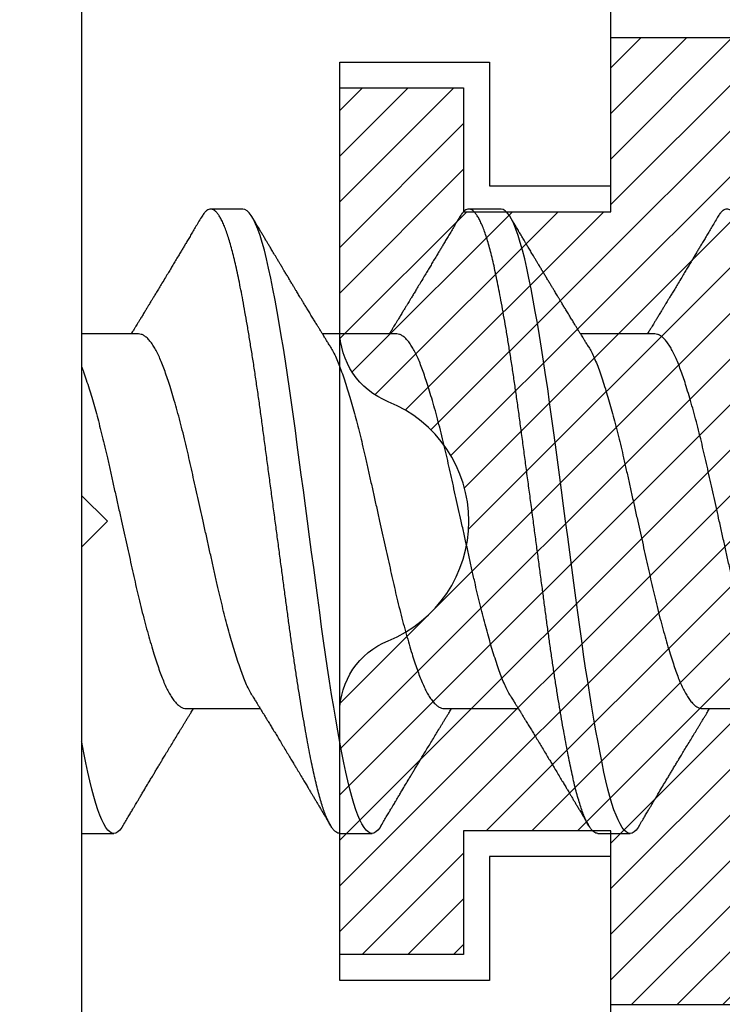
# Model space of a CAD drawing. Units: inches. Extents: x 0 to 342, y 0 to 43.
# Drawn here: x 3 to 3, y 35 to 35 of the extents above; entities that cross this region are included whole.
import ezdxf

# ---------------------------------------------------------------- set-up
doc = ezdxf.new("R2010")
doc.units = ezdxf.units.IN
doc.header["$LTSCALE"] = 0.25
doc.header["$MEASUREMENT"] = 0
for name, color, linetype in [('Arcadia-Dim', 4, 'Continuous'), ('Arcadia-Profile', 6, 'Continuous'), ('Arcadia-Shade', 8, 'Continuous')]:
    doc.layers.add(name, color=color, linetype=linetype)
doc.styles.get("Standard").update_dxf_attribs({"font": 'ARIALN.TTF'})
doc.dimstyles.new('Arcadia-2', dxfattribs={"dimscale": 2, "dimtxt": 0.0938, "dimasz": 0.0938, "dimexe": 0.0546, "dimexo": 0.0469, "dimgap": 0.0469, "dimtad": 0, "dimtih": 1, "dimdec": 4, "dimzin": 3, "dimdsep": 46, "dimlunit": 4, "dimtxsty": 'Standard', "dimblk": 'ARCHTICK', "dimcen": 0.0469, "dimdle": 0.0546, "dimclrd": 256, "dimclre": 256, "dimclrt": 256, "dimadec": 0, "dimazin": 0, "dimtfac": 0.75, "dimtdec": 4, "dimtix": 1, "dimtmove": 2, "dimatfit": 3, "dimfxl": 1, "dimtolj": 1, "dimtzin": 3, "dimlwd": -3, "dimlwe": -3, "dimarcsym": 0})

# ---------------------------------------------------------------- blocks, each defined once
blk = doc.blocks.new('_ArchTick')
at = {"color": 0, "linetype": 'ByBlock', "lineweight": -3, "const_width": 0.15}
blk.add_lwpolyline([(-0.5, -0.5), (0.5, 0.5)], dxfattribs=at)
blk = doc.blocks.new('*D66')
at = {"layer": 'Arcadia-Dim', "lineweight": -3}
for p, q in [((1.625, 36.11503), (1.625, 34.50315)), ((2.5412, 36.00583), (1.5158, 36.00583)), ((1.625, 32.44343), (1.625, 33.9461))]:
    blk.add_line(p, q, dxfattribs=at)
blk.add_solid([(1.59373, 32.44343), (1.65627, 32.44343), (1.625, 32.25583)], dxfattribs=at)
at = {"layer": 'Defpoints', "color": 0, "lineweight": -3}
for p in [(2.635, 36.00583), (1.625, 32.25583), (4.5, 32.25583)]:
    blk.add_point(p, dxfattribs=at)
at = {"layer": 'Arcadia-Dim', "lineweight": -3, "xscale": 0.1876, "yscale": 0.1876, "zscale": 0.1876, "rotation": 90}
blk.add_blockref('_ArchTick', (1.625, 36.00583), dxfattribs=at)
at = {"layer": 'Arcadia-Dim', "lineweight": -3, "insert": (1.625, 34.22463), "char_height": 0.1876, "attachment_point": 5, "rotation": 90}
blk.add_mtext('\\A1;F.D.', dxfattribs=at)
blk = doc.blocks.new('*U43')
at = {"layer": 'Arcadia-Shade', "lineweight": -3}
h = blk.add_hatch(dxfattribs=at)
h.set_pattern_fill('ANSI31', color=256, scale=0.1, style=0)
h.set_pattern_definition([(45, (-7.133361, -58.163062), (-0.0088388348, 0.0088388348), [])])
edge = h.paths.add_edge_path()
edge.add_line((0.294, 0.1875), (0.324, 0.17946))
edge.add_line((0.324, 0.17946), (0.324, 0.16446))
edge.add_line((0.324, 0.16446), (0.294, 0.08845))
edge.add_line((0.294, 0.08845), (0.34364, 0.05979))
edge.add_line((0.34364, 0.05979), (0.34364, -0.05979))
edge.add_line((0.34364, -0.05979), (0.294, -0.08845))
edge.add_line((0.294, -0.08845), (0.324, -0.16446))
edge.add_line((0.324, -0.16446), (0.324, -0.17946))
edge.add_line((0.324, -0.17946), (0.294, -0.1875))
edge.add_line((0.294, -0.1875), (0.105, -0.1875))
edge.add_line((0.105, -0.1875), (0.105, -0.12))
edge.add_line((0.105, -0.12), (0.048, -0.12))
edge.add_line((0.048, -0.12), (0.048, -0.168))
edge.add_line((0.048, -0.168), (0, -0.168))
edge.add_line((0, -0.168), (0, -0.07416))
edge.add_arc((0.03, -0.07416), 0.03, 112.0243, 180, ccw=False)
edge.add_arc((0, 0), 0.05, 292.0243, 427.9757)
edge.add_arc((0.03, 0.07416), 0.03, 180, 247.9757, ccw=False)
edge.add_line((0, 0.07416), (0, 0.168))
edge.add_line((0, 0.168), (0.048, 0.168))
edge.add_line((0.048, 0.168), (0.048, 0.12))
edge.add_line((0.048, 0.12), (0.105, 0.12))
edge.add_line((0.105, 0.12), (0.105, 0.1875))
edge.add_line((0.105, 0.1875), (0.294, 0.1875))
at = {"layer": 'Arcadia-Profile'}
blk.add_lwpolyline([(0.294, 0.1875), (0.324, 0.17946), (0.324, 0.16446), (0.294, 0.08845), (0.34364, 0.05979), (0.34364, -0.05979), (0.294, -0.08845), (0.324, -0.16446), (0.324, -0.17946), (0.294, -0.1875), (0.105, -0.1875), (0.105, -0.12), (0.048, -0.12), (0.048, -0.168), (0, -0.168), (0, -0.07416, -0.305615), (0.01875, -0.04635, 0.6742), (0.01875, 0.04635, -0.305615), (0, 0.07416), (0, 0.168), (0.048, 0.168), (0.048, 0.12), (0.105, 0.12), (0.105, 0.1875)], format="xyb", close=True, dxfattribs=at)
blk = doc.blocks.new('*U45')
at = {"layer": 'Arcadia-Profile'}
for p, q in [((0, 0.26), (0, -0.26)), ((0.0625, 0.121), (0.05, 0.121)), ((0.1625, 0.121), (0.15, 0.121)), ((0.02206, 0.0726), (0, 0.0726)), ((0.12206, 0.0726), (0.09332, 0.0726)), ((0.22206, 0.0726), (0.19332, 0.0726)), ((0.04044, -0.0726), (0.06918, -0.0726)), ((0.14044, -0.0726), (0.16918, -0.0726)), ((0.24044, -0.0726), (0.26918, -0.0726)), ((0, -0.121), (0.0125, -0.121)), ((0.1, -0.121), (0.1125, -0.121)), ((0.2, -0.121), (0.2125, -0.121))]:
    blk.add_line(p, q, dxfattribs=at)
at = {"layer": 'Arcadia-Profile', "flags": 128}
for points in [[(0.11609, -0.11787), (0.1156, -0.11867), (0.11481, -0.11969), (0.11403, -0.12042), (0.11326, -0.12086), (0.1125, -0.121), (0.11175, -0.12086), (0.11098, -0.12042), (0.1102, -0.1197), (0.1094, -0.11868), (0.10861, -0.11736), (0.10782, -0.11579), (0.10703, -0.11394), (0.10624, -0.11182), (0.10546, -0.10944), (0.10467, -0.10675), (0.10389, -0.10382), (0.10312, -0.10065), (0.10236, -0.09726), (0.10161, -0.09363), (0.10083, -0.08976), (0.10005, -0.08564), (0.09925, -0.08131), (0.09845, -0.07677), (0.09765, -0.07204), (0.09685, -0.06712), (0.09605, -0.06205), (0.09527, -0.05692), (0.09449, -0.05169), (0.09373, -0.04635), (0.09298, -0.04094), (0.09223, -0.03535), (0.09147, -0.02966), (0.09069, -0.02386), (0.0899, -0.01797), (0.08911, -0.01202), (0.0883, -0.00602), (0.0875, 0), (0.0867, 0.00601), (0.0859, 0.01199), (0.0851, 0.01793), (0.08432, 0.02381), (0.08354, 0.02959), (0.0828, 0.03518), (0.08206, 0.04065), (0.08131, 0.04607), (0.08055, 0.05141), (0.07976, 0.05676), (0.07896, 0.06199), (0.07816, 0.06708), (0.07735, 0.07201), (0.07655, 0.07675), (0.07575, 0.0813), (0.07495, 0.08564), (0.07411, 0.09008), (0.07327, 0.09423), (0.07245, 0.0981), (0.07164, 0.10169), (0.0708, 0.10503), (0.06995, 0.10809), (0.06911, 0.11078), (0.06826, 0.11318), (0.06741, 0.11527), (0.06657, 0.11705), (0.06572, 0.11849), (0.0649, 0.11959), (0.06408, 0.12038), (0.06328, 0.12085), (0.0625, 0.121), (0.0625, 0.121)], [(0.21609, -0.11787), (0.2156, -0.11867), (0.21481, -0.11969), (0.21403, -0.12042), (0.21326, -0.12086), (0.2125, -0.121), (0.21175, -0.12086), (0.21098, -0.12042), (0.2102, -0.1197), (0.2094, -0.11868), (0.20861, -0.11736), (0.20782, -0.11579), (0.20703, -0.11394), (0.20624, -0.11182), (0.20546, -0.10944), (0.20467, -0.10675), (0.20389, -0.10382), (0.20312, -0.10065), (0.20236, -0.09726), (0.20161, -0.09363), (0.20083, -0.08976), (0.20005, -0.08564), (0.19925, -0.08131), (0.19845, -0.07677), (0.19765, -0.07204), (0.19685, -0.06712), (0.19605, -0.06205), (0.19527, -0.05692), (0.19449, -0.05169), (0.19373, -0.04635), (0.19298, -0.04094), (0.19223, -0.03535), (0.19147, -0.02966), (0.19069, -0.02386), (0.1899, -0.01797), (0.18911, -0.01202), (0.1883, -0.00602), (0.1875, 0), (0.1867, 0.00601), (0.1859, 0.01199), (0.1851, 0.01793), (0.18432, 0.02381), (0.18354, 0.02959), (0.1828, 0.03518), (0.18206, 0.04065), (0.18131, 0.04607), (0.18055, 0.05141), (0.17976, 0.05676), (0.17896, 0.06199), (0.17816, 0.06708), (0.17735, 0.07201), (0.17655, 0.07675), (0.17575, 0.0813), (0.17495, 0.08564), (0.17411, 0.09008), (0.17327, 0.09423), (0.17245, 0.0981), (0.17164, 0.10169), (0.1708, 0.10503), (0.16995, 0.10809), (0.16911, 0.11078), (0.16826, 0.11318), (0.16741, 0.11527), (0.16657, 0.11705), (0.16572, 0.11849), (0.1649, 0.11959), (0.16408, 0.12038), (0.16328, 0.12085), (0.1625, 0.121), (0.1625, 0.121)], [(0.01609, -0.11787), (0.0156, -0.11867), (0.01481, -0.11969), (0.01403, -0.12042), (0.01326, -0.12086), (0.0125, -0.121), (0.01175, -0.12086), (0.01098, -0.12042), (0.0102, -0.1197), (0.0094, -0.11868), (0.00861, -0.11736), (0.00782, -0.11579), (0.00703, -0.11394), (0.00624, -0.11182), (0.00546, -0.10944), (0.00467, -0.10675), (0.00389, -0.10382), (0.00312, -0.10065), (0.00236, -0.09726), (0.00161, -0.09363), (0.00083, -0.08976), (0.00005, -0.08564), (0, -0.08539)]]:
    blk.add_lwpolyline(points, dxfattribs=at)
at = {"layer": 'Arcadia-Profile'}
for points, knots in [([(0.1, -0.121), (0.09975, -0.12097), (0.09925, -0.12092), (0.09848, -0.12047), (0.0977, -0.11975), (0.0969, -0.11873), (0.09611, -0.11742), (0.09532, -0.11584), (0.09453, -0.11399), (0.09374, -0.11187), (0.09295, -0.10947), (0.09217, -0.1068), (0.09139, -0.10386), (0.09062, -0.10069), (0.08986, -0.09729), (0.08911, -0.09366), (0.08833, -0.08979), (0.08755, -0.08568), (0.08675, -0.08134), (0.08595, -0.0768), (0.08515, -0.07207), (0.08435, -0.06715), (0.08355, -0.06211), (0.08277, -0.05695), (0.08199, -0.05171), (0.08123, -0.04638), (0.08047, -0.04093), (0.07973, -0.03536), (0.07897, -0.02966), (0.07819, -0.02386), (0.0774, -0.01797), (0.07661, -0.01202), (0.0758, -0.00602), (0.07498, 0.00014), (0.07414, 0.00645), (0.07328, 0.01287), (0.07243, 0.01924), (0.07159, 0.02552), (0.07076, 0.0317), (0.06995, 0.03776), (0.06915, 0.04369), (0.06833, 0.04951), (0.06749, 0.05523), (0.06665, 0.06082), (0.0658, 0.06622), (0.06496, 0.07141), (0.06412, 0.07639), (0.06328, 0.08115), (0.06247, 0.08561), (0.06167, 0.08978), (0.0609, 0.09364), (0.06014, 0.09727), (0.05939, 0.10067), (0.05863, 0.10381), (0.05786, 0.10671), (0.05708, 0.10935), (0.0563, 0.11175), (0.05551, 0.1139), (0.05471, 0.11578), (0.0539, 0.1174), (0.0531, 0.11872), (0.05231, 0.11974), (0.05153, 0.12047), (0.05076, 0.1209), (0.05, 0.12105), (0.04925, 0.1209), (0.04848, 0.12047), (0.0477, 0.11974), (0.04701, 0.11888), (0.04658, 0.11815), (0.04641, 0.11787)], [0, 0, 0, 0, 0.014431, 0.02896, 0.043569, 0.05824, 0.072956, 0.087435, 0.101921, 0.116396, 0.130842, 0.145537, 0.160164, 0.174709, 0.189156, 0.203638, 0.218214, 0.232868, 0.24755, 0.262272, 0.277017, 0.291765, 0.306498, 0.320935, 0.335322, 0.349641, 0.363877, 0.378315, 0.392815, 0.407407, 0.422074, 0.436796, 0.451556, 0.466335, 0.48217, 0.497981, 0.513746, 0.529442, 0.545047, 0.560541, 0.575908, 0.591382, 0.606944, 0.622572, 0.638243, 0.653655, 0.669066, 0.684454, 0.699799, 0.714421, 0.728966, 0.743417, 0.757832, 0.772343, 0.786677, 0.801075, 0.81552, 0.829994, 0.844775, 0.85955, 0.874298, 0.889002, 0.903644, 0.918204, 0.932667, 0.947098, 0.961627, 0.976236, 0.990907, 1, 1, 1, 1]), ([(0.2, -0.121), (0.19975, -0.12097), (0.19925, -0.12092), (0.19848, -0.12047), (0.1977, -0.11975), (0.1969, -0.11873), (0.19611, -0.11742), (0.19532, -0.11584), (0.19453, -0.11399), (0.19374, -0.11187), (0.19295, -0.10947), (0.19217, -0.1068), (0.19139, -0.10386), (0.19062, -0.10069), (0.18986, -0.09729), (0.18911, -0.09366), (0.18833, -0.08979), (0.18755, -0.08568), (0.18675, -0.08134), (0.18595, -0.0768), (0.18515, -0.07207), (0.18435, -0.06715), (0.18355, -0.06211), (0.18277, -0.05695), (0.18199, -0.05171), (0.18123, -0.04638), (0.18047, -0.04093), (0.17973, -0.03536), (0.17897, -0.02966), (0.17819, -0.02386), (0.1774, -0.01797), (0.17661, -0.01202), (0.1758, -0.00602), (0.17498, 0.00014), (0.17414, 0.00645), (0.17328, 0.01287), (0.17243, 0.01924), (0.17159, 0.02552), (0.17076, 0.0317), (0.16995, 0.03776), (0.16915, 0.04369), (0.16833, 0.04951), (0.16749, 0.05523), (0.16665, 0.06082), (0.1658, 0.06622), (0.16496, 0.07141), (0.16412, 0.07639), (0.16328, 0.08115), (0.16247, 0.08561), (0.16167, 0.08978), (0.1609, 0.09364), (0.16014, 0.09727), (0.15939, 0.10067), (0.15863, 0.10381), (0.15786, 0.10671), (0.15708, 0.10935), (0.1563, 0.11175), (0.15551, 0.1139), (0.15471, 0.11578), (0.1539, 0.1174), (0.1531, 0.11872), (0.15231, 0.11974), (0.15153, 0.12047), (0.15076, 0.1209), (0.15, 0.12105), (0.14925, 0.1209), (0.14848, 0.12047), (0.1477, 0.11974), (0.14701, 0.11888), (0.14658, 0.11815), (0.14641, 0.11787)], [0, 0, 0, 0, 0.014431, 0.02896, 0.043569, 0.05824, 0.072956, 0.087435, 0.101921, 0.116396, 0.130842, 0.145537, 0.160164, 0.174709, 0.189156, 0.203638, 0.218214, 0.232868, 0.24755, 0.262272, 0.277017, 0.291765, 0.306498, 0.320935, 0.335322, 0.349641, 0.363877, 0.378315, 0.392815, 0.407407, 0.422074, 0.436796, 0.451556, 0.466335, 0.48217, 0.497981, 0.513746, 0.529442, 0.545047, 0.560541, 0.575908, 0.591382, 0.606944, 0.622572, 0.638243, 0.653655, 0.669066, 0.684454, 0.699799, 0.714421, 0.728966, 0.743417, 0.757832, 0.772343, 0.786677, 0.801075, 0.81552, 0.829994, 0.844775, 0.85955, 0.874298, 0.889002, 0.903644, 0.918204, 0.932667, 0.947098, 0.961627, 0.976236, 0.990907, 1, 1, 1, 1]), ([(0.3, -0.121), (0.29975, -0.12097), (0.29925, -0.12092), (0.29848, -0.12047), (0.2977, -0.11975), (0.2969, -0.11873), (0.29611, -0.11742), (0.29532, -0.11584), (0.29453, -0.11399), (0.29374, -0.11187), (0.29295, -0.10947), (0.29217, -0.1068), (0.29139, -0.10386), (0.29062, -0.10069), (0.28986, -0.09729), (0.28911, -0.09366), (0.28833, -0.08979), (0.28755, -0.08568), (0.28675, -0.08134), (0.28595, -0.0768), (0.28515, -0.07207), (0.28435, -0.06715), (0.28355, -0.06211), (0.28277, -0.05695), (0.28199, -0.05171), (0.28123, -0.04638), (0.28047, -0.04093), (0.27973, -0.03536), (0.27897, -0.02966), (0.27819, -0.02386), (0.2774, -0.01797), (0.27661, -0.01202), (0.2758, -0.00602), (0.27498, 0.00014), (0.27414, 0.00645), (0.27328, 0.01287), (0.27243, 0.01924), (0.27159, 0.02552), (0.27076, 0.0317), (0.26995, 0.03776), (0.26915, 0.04369), (0.26833, 0.04951), (0.26749, 0.05523), (0.26665, 0.06082), (0.2658, 0.06622), (0.26496, 0.07141), (0.26412, 0.07639), (0.26328, 0.08115), (0.26247, 0.08561), (0.26167, 0.08978), (0.2609, 0.09364), (0.26014, 0.09727), (0.25939, 0.10067), (0.25863, 0.10381), (0.25786, 0.10671), (0.25708, 0.10935), (0.2563, 0.11175), (0.25551, 0.1139), (0.25471, 0.11578), (0.2539, 0.1174), (0.2531, 0.11872), (0.25231, 0.11974), (0.25153, 0.12047), (0.25076, 0.1209), (0.25, 0.12105), (0.24925, 0.1209), (0.24848, 0.12047), (0.2477, 0.11974), (0.24701, 0.11888), (0.24658, 0.11815), (0.24641, 0.11787)], [0, 0, 0, 0, 0.014431, 0.02896, 0.043569, 0.05824, 0.072956, 0.087435, 0.101921, 0.116396, 0.130842, 0.145537, 0.160164, 0.174709, 0.189156, 0.203638, 0.218214, 0.232868, 0.24755, 0.262272, 0.277017, 0.291765, 0.306498, 0.320935, 0.335322, 0.349641, 0.363877, 0.378315, 0.392815, 0.407407, 0.422074, 0.436796, 0.451556, 0.466335, 0.48217, 0.497981, 0.513746, 0.529442, 0.545047, 0.560541, 0.575908, 0.591382, 0.606944, 0.622572, 0.638243, 0.653655, 0.669066, 0.684454, 0.699799, 0.714421, 0.728966, 0.743417, 0.757832, 0.772343, 0.786677, 0.801075, 0.81552, 0.829994, 0.844775, 0.85955, 0.874298, 0.889002, 0.903644, 0.918204, 0.932667, 0.947098, 0.961627, 0.976236, 0.990907, 1, 1, 1, 1]), ([(0.04641, 0.1179), (0.04599, 0.11719), (0.04519, 0.11584), (0.04405, 0.11391), (0.04299, 0.11214), (0.042, 0.11046), (0.04105, 0.10888), (0.04018, 0.1074), (0.03937, 0.10604), (0.03856, 0.1047), (0.03766, 0.10318), (0.03666, 0.10151), (0.03562, 0.09977), (0.03461, 0.09808), (0.03357, 0.09634), (0.0324, 0.09439), (0.0312, 0.0924), (0.03005, 0.09049), (0.02908, 0.08887), (0.02822, 0.08745), (0.02748, 0.08623), (0.02688, 0.08524), (0.02634, 0.08434), (0.02579, 0.08343), (0.02515, 0.08237), (0.0244, 0.08115), (0.02361, 0.07984), (0.02283, 0.07857), (0.02214, 0.07744), (0.02155, 0.07647), (0.021, 0.07557), (0.02053, 0.0748), (0.02011, 0.07411), (0.01971, 0.07346), (0.0194, 0.07295), (0.01921, 0.07265), (0.01918, 0.0726)], [0, 0, 0, 0, 0.047064, 0.088956, 0.127308, 0.164175, 0.199563, 0.232022, 0.261536, 0.289412, 0.320816, 0.361535, 0.399819, 0.436051, 0.473213, 0.514798, 0.565083, 0.605316, 0.641118, 0.672489, 0.699403, 0.721866, 0.738755, 0.758726, 0.782052, 0.809176, 0.84, 0.86921, 0.893772, 0.914801, 0.933665, 0.953683, 0.966184, 0.979809, 0.996999, 1, 1, 1, 1]), ([(0.07888, 0.09643), (0.07876, 0.09662), (0.07855, 0.09697), (0.07825, 0.09747), (0.07797, 0.09795), (0.07767, 0.09845), (0.07732, 0.09903), (0.07686, 0.09979), (0.07629, 0.10075), (0.07547, 0.10212), (0.07452, 0.10372), (0.07366, 0.10516), (0.07306, 0.10617), (0.07268, 0.1068), (0.07233, 0.10739), (0.07202, 0.10792), (0.0717, 0.10844), (0.07134, 0.10906), (0.07085, 0.10988), (0.0702, 0.11097), (0.06939, 0.11234), (0.06842, 0.11396), (0.06731, 0.11585), (0.06651, 0.11719), (0.06609, 0.1179)], [0, 0, 0, 0, 0.03356, 0.060078, 0.080189, 0.101886, 0.128475, 0.161297, 0.207983, 0.261548, 0.351022, 0.42971, 0.461419, 0.490748, 0.517629, 0.542062, 0.564076, 0.590512, 0.626674, 0.677698, 0.740522, 0.815164, 0.901647, 1, 1, 1, 1]), ([(0.14641, 0.1179), (0.14599, 0.11719), (0.14519, 0.11584), (0.14405, 0.11391), (0.14299, 0.11214), (0.142, 0.11046), (0.14105, 0.10888), (0.14018, 0.1074), (0.13937, 0.10604), (0.13856, 0.1047), (0.13766, 0.10318), (0.13666, 0.10151), (0.13562, 0.09977), (0.13461, 0.09808), (0.13357, 0.09634), (0.1324, 0.09439), (0.1312, 0.0924), (0.13005, 0.09049), (0.12908, 0.08887), (0.12822, 0.08745), (0.12748, 0.08623), (0.12688, 0.08524), (0.12634, 0.08434), (0.12579, 0.08343), (0.12515, 0.08237), (0.1244, 0.08115), (0.12361, 0.07984), (0.12283, 0.07857), (0.12214, 0.07744), (0.12155, 0.07647), (0.121, 0.07557), (0.12053, 0.0748), (0.12011, 0.07411), (0.11971, 0.07346), (0.1194, 0.07295), (0.11921, 0.07265), (0.11918, 0.0726)], [0, 0, 0, 0, 0.047064, 0.088956, 0.127308, 0.164175, 0.199563, 0.232022, 0.261536, 0.289412, 0.320816, 0.361535, 0.399819, 0.436051, 0.473213, 0.514798, 0.565083, 0.605316, 0.641118, 0.672489, 0.699403, 0.721866, 0.738755, 0.758726, 0.782052, 0.809176, 0.84, 0.86921, 0.893772, 0.914801, 0.933665, 0.953683, 0.966184, 0.979809, 0.996999, 1, 1, 1, 1]), ([(0.17888, 0.09643), (0.17876, 0.09662), (0.17855, 0.09697), (0.17825, 0.09747), (0.17797, 0.09795), (0.17767, 0.09845), (0.17732, 0.09903), (0.17686, 0.09979), (0.17629, 0.10075), (0.17547, 0.10212), (0.17452, 0.10372), (0.17366, 0.10516), (0.17306, 0.10617), (0.17268, 0.1068), (0.17233, 0.10739), (0.17202, 0.10792), (0.1717, 0.10844), (0.17134, 0.10906), (0.17085, 0.10988), (0.1702, 0.11097), (0.16939, 0.11234), (0.16842, 0.11396), (0.16731, 0.11585), (0.16651, 0.11719), (0.16609, 0.1179)], [0, 0, 0, 0, 0.03356, 0.060078, 0.080189, 0.101886, 0.128475, 0.161297, 0.207983, 0.261548, 0.351022, 0.42971, 0.461419, 0.490748, 0.517629, 0.542062, 0.564076, 0.590512, 0.626674, 0.677698, 0.740522, 0.815164, 0.901647, 1, 1, 1, 1]), ([(0.24641, 0.1179), (0.24599, 0.11719), (0.24519, 0.11584), (0.24405, 0.11391), (0.24299, 0.11214), (0.242, 0.11046), (0.24105, 0.10888), (0.24018, 0.1074), (0.23937, 0.10604), (0.23856, 0.1047), (0.23766, 0.10318), (0.23666, 0.10151), (0.23562, 0.09977), (0.23461, 0.09808), (0.23357, 0.09634), (0.2324, 0.09439), (0.2312, 0.0924), (0.23005, 0.09049), (0.22908, 0.08887), (0.22822, 0.08745), (0.22748, 0.08623), (0.22688, 0.08524), (0.22634, 0.08434), (0.22579, 0.08343), (0.22515, 0.08237), (0.2244, 0.08115), (0.22361, 0.07984), (0.22283, 0.07857), (0.22214, 0.07744), (0.22155, 0.07647), (0.221, 0.07557), (0.22053, 0.0748), (0.22011, 0.07411), (0.21971, 0.07346), (0.2194, 0.07295), (0.21921, 0.07265), (0.21918, 0.0726)], [0, 0, 0, 0, 0.047064, 0.088956, 0.127308, 0.164175, 0.199563, 0.232022, 0.261536, 0.289412, 0.320816, 0.361535, 0.399819, 0.436051, 0.473213, 0.514798, 0.565083, 0.605316, 0.641118, 0.672489, 0.699403, 0.721866, 0.738755, 0.758726, 0.782052, 0.809176, 0.84, 0.86921, 0.893772, 0.914801, 0.933665, 0.953683, 0.966184, 0.979809, 0.996999, 1, 1, 1, 1]), ([(0.09631, 0.06774), (0.09603, 0.06821), (0.0955, 0.06906), (0.09476, 0.07025), (0.09416, 0.07123), (0.09369, 0.072), (0.09333, 0.07258), (0.09304, 0.07305), (0.0927, 0.0736), (0.09226, 0.07433), (0.09168, 0.07528), (0.091, 0.07639), (0.0902, 0.0777), (0.0893, 0.07918), (0.08836, 0.08072), (0.08745, 0.08222), (0.0866, 0.08361), (0.08584, 0.08487), (0.08516, 0.086), (0.08457, 0.08696), (0.08407, 0.0878), (0.08362, 0.08855), (0.08314, 0.08933), (0.08259, 0.09025), (0.08195, 0.09132), (0.08122, 0.09252), (0.08046, 0.09379), (0.07968, 0.0951), (0.07915, 0.09598), (0.07888, 0.09643)], [0, 0, 0, 0, 0.048639, 0.090061, 0.124243, 0.151166, 0.170816, 0.185155, 0.199937, 0.229152, 0.261305, 0.298721, 0.345399, 0.397901, 0.453607, 0.506729, 0.553637, 0.59938, 0.637887, 0.671234, 0.699532, 0.724948, 0.749801, 0.781802, 0.820838, 0.863014, 0.906711, 0.952266, 1, 1, 1, 1]), ([(0.19631, 0.06774), (0.19603, 0.06821), (0.1955, 0.06906), (0.19476, 0.07025), (0.19416, 0.07123), (0.19369, 0.072), (0.19333, 0.07258), (0.19304, 0.07305), (0.1927, 0.0736), (0.19226, 0.07433), (0.19168, 0.07528), (0.191, 0.07639), (0.1902, 0.0777), (0.1893, 0.07918), (0.18836, 0.08072), (0.18745, 0.08222), (0.1866, 0.08361), (0.18584, 0.08487), (0.18516, 0.086), (0.18457, 0.08696), (0.18407, 0.0878), (0.18362, 0.08855), (0.18314, 0.08933), (0.18259, 0.09025), (0.18195, 0.09132), (0.18122, 0.09252), (0.18046, 0.09379), (0.17968, 0.0951), (0.17915, 0.09598), (0.17888, 0.09643)], [0, 0, 0, 0, 0.048639, 0.090061, 0.124243, 0.151166, 0.170816, 0.185155, 0.199937, 0.229152, 0.261305, 0.298721, 0.345399, 0.397901, 0.453607, 0.506729, 0.553637, 0.59938, 0.637887, 0.671234, 0.699532, 0.724948, 0.749801, 0.781802, 0.820838, 0.863014, 0.906711, 0.952266, 1, 1, 1, 1]), ([(0.06619, -0.06773), (0.06614, -0.06765), (0.06574, -0.06706), (0.06498, -0.06563), (0.06391, -0.06343), (0.06282, -0.06083), (0.06177, -0.05797), (0.0607, -0.05483), (0.05964, -0.05152), (0.05859, -0.04808), (0.05757, -0.04454), (0.05654, -0.04082), (0.05552, -0.03694), (0.05451, -0.03293), (0.05351, -0.0288), (0.0525, -0.02445), (0.05148, -0.01985), (0.0504, -0.01501), (0.0493, -0.01007), (0.04818, -0.00505), (0.04709, -0.00015), (0.04603, 0.00459), (0.04501, 0.00916), (0.04401, 0.01367), (0.04302, 0.01811), (0.04206, 0.02245), (0.04109, 0.02671), (0.04007, 0.03102), (0.039, 0.03536), (0.03788, 0.03968), (0.03675, 0.04382), (0.03562, 0.04774), (0.03454, 0.05131), (0.03351, 0.05453), (0.03253, 0.05741), (0.03158, 0.06007), (0.0306, 0.0625), (0.0296, 0.0647), (0.02859, 0.06665), (0.02753, 0.0684), (0.02644, 0.0699), (0.02532, 0.07111), (0.02421, 0.07197), (0.02312, 0.0725), (0.02241, 0.07257), (0.02206, 0.0726)], [0, 0, 0, 0, 0.003493, 0.026293, 0.051255, 0.076034, 0.100589, 0.125264, 0.150151, 0.172907, 0.195738, 0.218594, 0.241426, 0.264182, 0.286815, 0.309277, 0.33382, 0.358558, 0.383492, 0.408557, 0.43369, 0.45654, 0.47934, 0.50204, 0.524593, 0.546953, 0.569313, 0.591867, 0.616843, 0.641933, 0.667072, 0.692192, 0.717229, 0.739861, 0.762324, 0.78463, 0.807092, 0.829725, 0.852481, 0.875312, 0.900453, 0.925557, 0.950559, 0.975393, 1, 1, 1, 1]), ([(0.16619, -0.06773), (0.16614, -0.06765), (0.16574, -0.06706), (0.16498, -0.06563), (0.16391, -0.06343), (0.16282, -0.06083), (0.16177, -0.05797), (0.1607, -0.05483), (0.15964, -0.05152), (0.15859, -0.04808), (0.15757, -0.04454), (0.15654, -0.04082), (0.15552, -0.03694), (0.15451, -0.03293), (0.15351, -0.0288), (0.1525, -0.02445), (0.15148, -0.01985), (0.1504, -0.01501), (0.1493, -0.01007), (0.14818, -0.00505), (0.14709, -0.00015), (0.14603, 0.00459), (0.14501, 0.00916), (0.14401, 0.01367), (0.14302, 0.01811), (0.14206, 0.02245), (0.14109, 0.02671), (0.14007, 0.03102), (0.139, 0.03536), (0.13788, 0.03968), (0.13675, 0.04382), (0.13562, 0.04774), (0.13454, 0.05131), (0.13351, 0.05453), (0.13253, 0.05741), (0.13158, 0.06007), (0.1306, 0.0625), (0.1296, 0.0647), (0.12859, 0.06665), (0.12753, 0.0684), (0.12644, 0.0699), (0.12532, 0.07111), (0.12421, 0.07197), (0.12312, 0.0725), (0.12241, 0.07257), (0.12206, 0.0726)], [0, 0, 0, 0, 0.003493, 0.026293, 0.051255, 0.076034, 0.100589, 0.125264, 0.150151, 0.172907, 0.195738, 0.218594, 0.241426, 0.264182, 0.286815, 0.309277, 0.33382, 0.358558, 0.383492, 0.408557, 0.43369, 0.45654, 0.47934, 0.50204, 0.524593, 0.546953, 0.569313, 0.591867, 0.616843, 0.641933, 0.667072, 0.692192, 0.717229, 0.739861, 0.762324, 0.78463, 0.807092, 0.829725, 0.852481, 0.875312, 0.900453, 0.925557, 0.950559, 0.975393, 1, 1, 1, 1]), ([(0.26619, -0.06773), (0.26614, -0.06765), (0.26574, -0.06706), (0.26498, -0.06563), (0.26391, -0.06343), (0.26282, -0.06083), (0.26177, -0.05797), (0.2607, -0.05483), (0.25964, -0.05152), (0.25859, -0.04808), (0.25757, -0.04454), (0.25654, -0.04082), (0.25552, -0.03694), (0.25451, -0.03293), (0.25351, -0.0288), (0.2525, -0.02445), (0.25148, -0.01985), (0.2504, -0.01501), (0.2493, -0.01007), (0.24818, -0.00505), (0.24709, -0.00015), (0.24603, 0.00459), (0.24501, 0.00916), (0.24401, 0.01367), (0.24302, 0.01811), (0.24206, 0.02245), (0.24109, 0.02671), (0.24007, 0.03102), (0.239, 0.03536), (0.23788, 0.03968), (0.23675, 0.04382), (0.23562, 0.04774), (0.23454, 0.05131), (0.23351, 0.05453), (0.23253, 0.05741), (0.23158, 0.06007), (0.2306, 0.0625), (0.2296, 0.0647), (0.22859, 0.06665), (0.22753, 0.0684), (0.22644, 0.0699), (0.22532, 0.07111), (0.22421, 0.07197), (0.22312, 0.0725), (0.22241, 0.07257), (0.22206, 0.0726)], [0, 0, 0, 0, 0.003493, 0.026293, 0.051255, 0.076034, 0.100589, 0.125264, 0.150151, 0.172907, 0.195738, 0.218594, 0.241426, 0.264182, 0.286815, 0.309277, 0.33382, 0.358558, 0.383492, 0.408557, 0.43369, 0.45654, 0.47934, 0.50204, 0.524593, 0.546953, 0.569313, 0.591867, 0.616843, 0.641933, 0.667072, 0.692192, 0.717229, 0.739861, 0.762324, 0.78463, 0.807092, 0.829725, 0.852481, 0.875312, 0.900453, 0.925557, 0.950559, 0.975393, 1, 1, 1, 1]), ([(0.09631, 0.06773), (0.09636, 0.06765), (0.09676, 0.06706), (0.09752, 0.06563), (0.09859, 0.06343), (0.09968, 0.06083), (0.10073, 0.05797), (0.1018, 0.05483), (0.10286, 0.05152), (0.10391, 0.04808), (0.10493, 0.04454), (0.10596, 0.04082), (0.10698, 0.03694), (0.10799, 0.03293), (0.10899, 0.0288), (0.11, 0.02445), (0.11102, 0.01985), (0.1121, 0.01501), (0.1132, 0.01007), (0.11432, 0.00505), (0.11541, 0.00015), (0.11647, -0.00459), (0.11749, -0.00916), (0.11849, -0.01367), (0.11948, -0.01811), (0.12044, -0.02245), (0.12141, -0.02671), (0.12243, -0.03102), (0.1235, -0.03536), (0.12462, -0.03968), (0.12575, -0.04382), (0.12688, -0.04774), (0.12796, -0.05131), (0.12899, -0.05453), (0.12997, -0.05741), (0.13092, -0.06007), (0.1319, -0.0625), (0.1329, -0.0647), (0.13391, -0.06665), (0.13497, -0.0684), (0.13606, -0.0699), (0.13718, -0.07111), (0.13829, -0.07197), (0.13938, -0.0725), (0.14009, -0.07257), (0.14044, -0.0726)], [0, 0, 0, 0, 0.003523, 0.026322, 0.051284, 0.076062, 0.100616, 0.12529, 0.150176, 0.172932, 0.195762, 0.218618, 0.241448, 0.264204, 0.286836, 0.309298, 0.33384, 0.358577, 0.38351, 0.408575, 0.433707, 0.456556, 0.479355, 0.502055, 0.524608, 0.546967, 0.569326, 0.591879, 0.616854, 0.641944, 0.667082, 0.692202, 0.717237, 0.739869, 0.762331, 0.784636, 0.807098, 0.82973, 0.852486, 0.875316, 0.900456, 0.925559, 0.95056, 0.975394, 1, 1, 1, 1]), ([(0.19631, 0.06773), (0.19636, 0.06765), (0.19676, 0.06706), (0.19752, 0.06563), (0.19859, 0.06343), (0.19968, 0.06083), (0.20073, 0.05797), (0.2018, 0.05483), (0.20286, 0.05152), (0.20391, 0.04808), (0.20493, 0.04454), (0.20596, 0.04082), (0.20698, 0.03694), (0.20799, 0.03293), (0.20899, 0.0288), (0.21, 0.02445), (0.21102, 0.01985), (0.2121, 0.01501), (0.2132, 0.01007), (0.21432, 0.00505), (0.21541, 0.00015), (0.21647, -0.00459), (0.21749, -0.00916), (0.21849, -0.01367), (0.21948, -0.01811), (0.22044, -0.02245), (0.22141, -0.02671), (0.22243, -0.03102), (0.2235, -0.03536), (0.22462, -0.03968), (0.22575, -0.04382), (0.22688, -0.04774), (0.22796, -0.05131), (0.22899, -0.05453), (0.22997, -0.05741), (0.23092, -0.06007), (0.2319, -0.0625), (0.2329, -0.0647), (0.23391, -0.06665), (0.23497, -0.0684), (0.23606, -0.0699), (0.23718, -0.07111), (0.23829, -0.07197), (0.23938, -0.0725), (0.24009, -0.07257), (0.24044, -0.0726)], [0, 0, 0, 0, 0.003523, 0.026322, 0.051284, 0.076062, 0.100616, 0.12529, 0.150176, 0.172932, 0.195762, 0.218618, 0.241448, 0.264204, 0.286836, 0.309298, 0.33384, 0.358577, 0.38351, 0.408575, 0.433707, 0.456556, 0.479355, 0.502055, 0.524608, 0.546967, 0.569326, 0.591879, 0.616854, 0.641944, 0.667082, 0.692202, 0.717237, 0.739869, 0.762331, 0.784636, 0.807098, 0.82973, 0.852486, 0.875316, 0.900456, 0.925559, 0.95056, 0.975394, 1, 1, 1, 1]), ([(0, 0.05993), (0.00024, 0.05929), (0.00084, 0.05765), (0.0018, 0.05483), (0.00286, 0.05152), (0.00391, 0.04808), (0.00493, 0.04454), (0.00596, 0.04082), (0.00698, 0.03694), (0.00799, 0.03293), (0.00899, 0.0288), (0.01, 0.02445), (0.01102, 0.01985), (0.0121, 0.01501), (0.0132, 0.01007), (0.01432, 0.00505), (0.01541, 0.00015), (0.01647, -0.00459), (0.01749, -0.00916), (0.01849, -0.01367), (0.01948, -0.01811), (0.02044, -0.02245), (0.02141, -0.02671), (0.02243, -0.03102), (0.0235, -0.03536), (0.02462, -0.03968), (0.02575, -0.04382), (0.02688, -0.04774), (0.02796, -0.05131), (0.02899, -0.05453), (0.02997, -0.05741), (0.03092, -0.06007), (0.0319, -0.0625), (0.0329, -0.0647), (0.03391, -0.06665), (0.03497, -0.0684), (0.03606, -0.0699), (0.03718, -0.07111), (0.03829, -0.07197), (0.03938, -0.0725), (0.04009, -0.07257), (0.04044, -0.0726)], [0.083616, 0.083616, 0.083616, 0.083616, 0.1006163, 0.1252904, 0.1501762, 0.1729319, 0.1957624, 0.2186179, 0.2414484, 0.2642041, 0.2868362, 0.3092978, 0.3338396, 0.3585774, 0.3835104, 0.4085753, 0.4337067, 0.456556, 0.4793552, 0.5020551, 0.5246077, 0.546967, 0.5693263, 0.5918789, 0.6168543, 0.6419439, 0.6670819, 0.6922018, 0.7172371, 0.7398692, 0.7623308, 0.7846362, 0.8070978, 0.8297299, 0.8524855, 0.875316, 0.9004557, 0.9255591, 0.95056, 0.9753942, 1, 1, 1, 1]), ([(0.06619, -0.06774), (0.06651, -0.06827), (0.0671, -0.06923), (0.0679, -0.07052), (0.06853, -0.07154), (0.069, -0.0723), (0.06937, -0.07291), (0.06977, -0.07357), (0.07027, -0.07438), (0.0709, -0.0754), (0.07157, -0.07649), (0.0722, -0.07753), (0.07275, -0.07844), (0.07326, -0.07926), (0.07375, -0.08008), (0.07426, -0.08092), (0.07496, -0.08206), (0.07587, -0.08356), (0.077, -0.08542), (0.07818, -0.08738), (0.07936, -0.08934), (0.0805, -0.09123), (0.08152, -0.09294), (0.08243, -0.09444), (0.08335, -0.09597), (0.08439, -0.09771), (0.08552, -0.0996), (0.08658, -0.10138), (0.08748, -0.10287), (0.08816, -0.10402), (0.08873, -0.10498), (0.0893, -0.10593), (0.08996, -0.10704), (0.09065, -0.1082), (0.09132, -0.10932), (0.09186, -0.11024), (0.0923, -0.11098), (0.09267, -0.11159), (0.09305, -0.11223), (0.0935, -0.113), (0.09407, -0.11395), (0.09475, -0.1151), (0.09554, -0.11644), (0.09611, -0.11739), (0.09641, -0.1179)], [0, 0, 0, 0, 0.0317145, 0.0577498, 0.0780857, 0.0927066, 0.1037079, 0.1147103, 0.1321938, 0.152367, 0.1764765, 0.1974959, 0.2149135, 0.2307632, 0.2470055, 0.2636414, 0.2811455, 0.3156185, 0.3533999, 0.3929015, 0.4324807, 0.4705786, 0.5062611, 0.5343384, 0.5602397, 0.5978544, 0.6379846, 0.6735365, 0.7037183, 0.7272664, 0.7421306, 0.7609055, 0.7835951, 0.8081961, 0.8303884, 0.8500227, 0.8630681, 0.8746725, 0.8862367, 0.9014013, 0.9203564, 0.9431052, 0.9696515, 1, 1, 1, 1]), ([(0.16619, -0.06774), (0.16651, -0.06827), (0.1671, -0.06923), (0.1679, -0.07052), (0.16853, -0.07154), (0.169, -0.0723), (0.16937, -0.07291), (0.16977, -0.07357), (0.17027, -0.07438), (0.1709, -0.0754), (0.17157, -0.07649), (0.1722, -0.07753), (0.17275, -0.07844), (0.17326, -0.07926), (0.17375, -0.08008), (0.17426, -0.08092), (0.17496, -0.08206), (0.17587, -0.08356), (0.177, -0.08542), (0.17818, -0.08738), (0.17936, -0.08934), (0.1805, -0.09123), (0.18152, -0.09294), (0.18243, -0.09444), (0.18335, -0.09597), (0.18439, -0.09771), (0.18552, -0.0996), (0.18658, -0.10138), (0.18748, -0.10287), (0.18816, -0.10402), (0.18873, -0.10498), (0.1893, -0.10593), (0.18996, -0.10704), (0.19065, -0.1082), (0.19132, -0.10932), (0.19186, -0.11024), (0.1923, -0.11098), (0.19267, -0.11159), (0.19305, -0.11223), (0.1935, -0.113), (0.19407, -0.11395), (0.19475, -0.1151), (0.19554, -0.11644), (0.19611, -0.11739), (0.19641, -0.1179)], [0, 0, 0, 0, 0.0317145, 0.0577498, 0.0780857, 0.0927066, 0.1037079, 0.1147103, 0.1321938, 0.152367, 0.1764765, 0.1974959, 0.2149135, 0.2307632, 0.2470055, 0.2636414, 0.2811455, 0.3156185, 0.3533999, 0.3929015, 0.4324807, 0.4705786, 0.5062611, 0.5343384, 0.5602397, 0.5978544, 0.6379846, 0.6735365, 0.7037183, 0.7272664, 0.7421306, 0.7609055, 0.7835951, 0.8081961, 0.8303884, 0.8500227, 0.8630681, 0.8746725, 0.8862367, 0.9014013, 0.9203564, 0.9431052, 0.9696515, 1, 1, 1, 1]), ([(0.01609, -0.1179), (0.01647, -0.11725), (0.01721, -0.11601), (0.01824, -0.11427), (0.01915, -0.11274), (0.01993, -0.11142), (0.02058, -0.11033), (0.02111, -0.10944), (0.02152, -0.10876), (0.02185, -0.10819), (0.02229, -0.10746), (0.02291, -0.10641), (0.02391, -0.10474), (0.02512, -0.10271), (0.02635, -0.10066), (0.02736, -0.09896), (0.02816, -0.09763), (0.02897, -0.09628), (0.02979, -0.09491), (0.03061, -0.09354), (0.03146, -0.09213), (0.0324, -0.09057), (0.03351, -0.08872), (0.03472, -0.08673), (0.03595, -0.0847), (0.03716, -0.0827), (0.03818, -0.08102), (0.03899, -0.07968), (0.03962, -0.07864), (0.04026, -0.0776), (0.04093, -0.07651), (0.04149, -0.07558), (0.04193, -0.07486), (0.04228, -0.07429), (0.04269, -0.07362), (0.04305, -0.07304), (0.04327, -0.07268), (0.04332, -0.0726)], [0, 0, 0, 0, 0.043103, 0.0815, 0.1152, 0.144209, 0.168168, 0.1876, 0.202509, 0.213426, 0.224794, 0.251342, 0.282411, 0.335021, 0.385675, 0.417983, 0.447079, 0.473815, 0.507235, 0.538219, 0.564142, 0.600403, 0.64209, 0.686447, 0.732431, 0.776939, 0.819098, 0.843906, 0.865608, 0.888392, 0.913459, 0.938082, 0.949754, 0.961384, 0.976019, 0.99459, 1, 1, 1, 1]), ([(0.11609, -0.1179), (0.11647, -0.11725), (0.11721, -0.11601), (0.11824, -0.11427), (0.11915, -0.11274), (0.11993, -0.11142), (0.12058, -0.11033), (0.12111, -0.10944), (0.12152, -0.10876), (0.12185, -0.10819), (0.12229, -0.10746), (0.12291, -0.10641), (0.12391, -0.10474), (0.12512, -0.10271), (0.12635, -0.10066), (0.12736, -0.09896), (0.12816, -0.09763), (0.12897, -0.09628), (0.12979, -0.09491), (0.13061, -0.09354), (0.13146, -0.09213), (0.1324, -0.09057), (0.13351, -0.08872), (0.13472, -0.08673), (0.13595, -0.0847), (0.13716, -0.0827), (0.13818, -0.08102), (0.13899, -0.07968), (0.13962, -0.07864), (0.14026, -0.0776), (0.14093, -0.07651), (0.14149, -0.07558), (0.14193, -0.07486), (0.14228, -0.07429), (0.14269, -0.07362), (0.14305, -0.07304), (0.14327, -0.07268), (0.14332, -0.0726)], [0, 0, 0, 0, 0.043103, 0.0815, 0.1152, 0.144209, 0.168168, 0.1876, 0.202509, 0.213426, 0.224794, 0.251342, 0.282411, 0.335021, 0.385675, 0.417983, 0.447079, 0.473815, 0.507235, 0.538219, 0.564142, 0.600403, 0.64209, 0.686447, 0.732431, 0.776939, 0.819098, 0.843906, 0.865608, 0.888392, 0.913459, 0.938082, 0.949754, 0.961384, 0.976019, 0.99459, 1, 1, 1, 1]), ([(0.21609, -0.1179), (0.21647, -0.11725), (0.21721, -0.11601), (0.21824, -0.11427), (0.21915, -0.11274), (0.21993, -0.11142), (0.22058, -0.11033), (0.22111, -0.10944), (0.22152, -0.10876), (0.22185, -0.10819), (0.22229, -0.10746), (0.22291, -0.10641), (0.22391, -0.10474), (0.22512, -0.10271), (0.22635, -0.10066), (0.22736, -0.09896), (0.22816, -0.09763), (0.22897, -0.09628), (0.22979, -0.09491), (0.23061, -0.09354), (0.23146, -0.09213), (0.2324, -0.09057), (0.23351, -0.08872), (0.23472, -0.08673), (0.23595, -0.0847), (0.23716, -0.0827), (0.23818, -0.08102), (0.23899, -0.07968), (0.23962, -0.07864), (0.24026, -0.0776), (0.24093, -0.07651), (0.24149, -0.07558), (0.24193, -0.07486), (0.24228, -0.07429), (0.24269, -0.07362), (0.24305, -0.07304), (0.24327, -0.07268), (0.24332, -0.0726)], [0, 0, 0, 0, 0.043103, 0.0815, 0.1152, 0.144209, 0.168168, 0.1876, 0.202509, 0.213426, 0.224794, 0.251342, 0.282411, 0.335021, 0.385675, 0.417983, 0.447079, 0.473815, 0.507235, 0.538219, 0.564142, 0.600403, 0.64209, 0.686447, 0.732431, 0.776939, 0.819098, 0.843906, 0.865608, 0.888392, 0.913459, 0.938082, 0.949754, 0.961384, 0.976019, 0.99459, 1, 1, 1, 1])]:
    blk.add_open_spline(points, degree=3, knots=knots, dxfattribs=at)

msp = doc.modelspace()

# ---------------------------------------------------------------- linework, layer by layer
at = {"layer": 'Arcadia-Profile'}
msp.add_lwpolyline([(3.125, 34.06356), (3.125, 34.75083), (3.078, 34.75083), (3.078, 34.70283), (3.02, 34.70283), (3.02, 34.88083), (3.02, 35.05883), (3.078, 35.05883), (3.078, 35.01083), (3.125, 35.01083), (3.125, 35.15883), (3.02, 35.15883), (3.02, 35.84735), (3.15203, 35.92597, -0.135086), (3.18784, 35.93583), (4.22206, 35.93583, -1)], format="xyb", dxfattribs=at)
msp.add_lwpolyline([(2.76, 35.53683), (2.92, 35.53683), (2.92, 34.89083), (2.93, 34.88083), (2.92, 34.87083), (2.92, 34.60283), (3, 34.60283), (3, 34.22483)], dxfattribs=at)

# ---------------------------------------------------------------- block references
at = {"layer": 'Arcadia-Profile', "lineweight": -3}
for name, p in [('*U45', (2.92, 34.88083)), ('*U43', (3.02, 34.88083))]:
    msp.add_blockref(name, p, dxfattribs=at)

# ---------------------------------------------------------------- dimensions: what is measured, and where the dimension line sits
at = {"layer": 'Arcadia-Dim', "lineweight": -3}
dim = msp.add_linear_dim(base=(1.625, 32.25583), p1=(2.635, 36.00583), p2=(4.5, 32.25583), angle=90, text='F.D.', dimstyle='Arcadia-2', override={"dimblk1": 'ArchTick', "dimsah": 1, "dimse2": 1}, dxfattribs=at)
dim.commit()
dim.dimension.update_dxf_attribs({"geometry": '*D66', "text_midpoint": (1.625, 34.22463), "text_rotation": 90})

doc.saveas('drawing.dxf')
